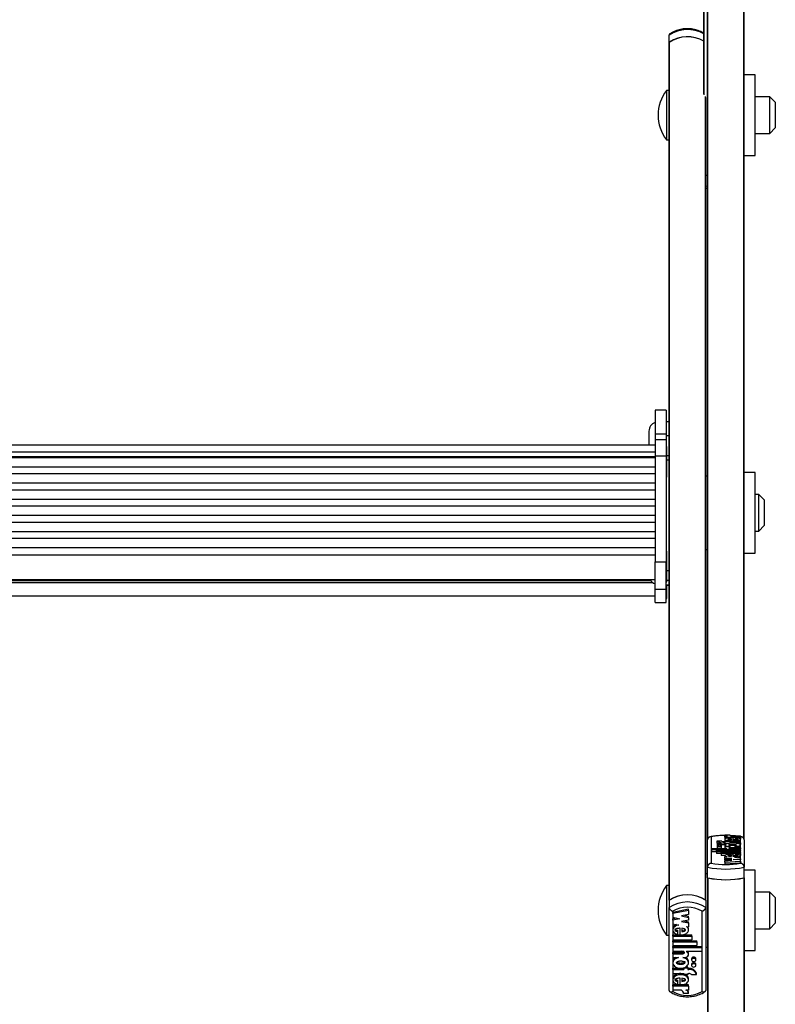
# Model space of a CAD drawing. Units: millimetres. Extents: x 5 to 415, y 1 to 292.
# Drawn here: x 53 to 67, y 44 to 62 of the extents above; entities that cross this region are included whole.
import ezdxf

# ---------------------------------------------------------------- set-up
doc = ezdxf.new("R2010")
doc.units = ezdxf.units.MM

msp = doc.modelspace()

# ---------------------------------------------------------------- linework, layer by layer
at = {"color": 7, "linetype": 'Continuous', "lineweight": 25}
for p, q in [((65.29937, 47.13054), (65.29937, 64.33721)), ((65.96603, 47.13054), (65.96603, 64.33721)), ((65.2327, 60.71203), (65.2327, 63.07863)), ((64.59937, 61.64995), (64.59937, 61.78156)), ((64.60594, 46.03748), (64.60594, 61.65452)), ((64.59937, 61.64995), (64.59937, 61.64336)), ((64.59937, 54.1168), (64.59937, 61.64336)), ((66.16603, 61.05906), (65.96603, 61.05906)), ((66.16603, 59.59239), (66.16603, 61.05906)), ((64.59937, 60.77572), (64.5527, 60.77572)), ((64.5527, 60.77572), (64.5527, 60.73829)), ((64.5527, 60.73829), (64.5527, 59.87572)), ((65.26603, 46.03292), (65.26603, 60.6439)), ((66.4327, 60.65906), (66.16603, 60.65906)), ((66.5327, 60.55906), (66.4327, 60.65906)), ((66.4327, 59.99239), (66.4327, 60.65906)), ((66.5327, 60.55906), (66.5327, 60.09239)), ((66.4327, 59.99239), (66.5327, 60.09239)), ((64.5527, 59.87572), (64.59937, 59.87572)), ((66.16603, 59.99239), (66.4327, 59.99239)), ((65.96603, 59.59239), (66.16603, 59.59239)), ((65.29937, 59.22522), (65.26246, 59.23184)), ((65.26603, 59.23114), (65.29937, 59.22522)), ((64.54603, 54.95491), (64.34603, 54.95491)), ((64.34603, 54.95491), (64.34603, 54.52422)), ((64.54603, 54.95491), (64.54603, 54.52422)), ((64.59937, 54.73937), (64.54603, 54.73937)), ((64.2327, 54.5727), (64.2327, 54.31513)), ((64.34603, 54.52422), (64.54603, 54.52422)), ((64.34603, 54.52422), (64.34603, 54.41423)), ((64.54603, 54.52422), (64.54603, 54.41423)), ((64.34603, 54.31513), (41.2127, 54.31513)), ((64.54603, 54.41423), (64.34603, 54.41423)), ((64.34603, 54.41423), (64.34603, 54.12137)), ((64.59937, 54.48476), (64.54603, 54.48476)), ((64.54603, 54.41423), (64.54603, 54.12137)), ((41.2127, 54.19616), (64.34603, 54.19616)), ((64.55937, 54.29246), (64.54603, 54.29246)), ((64.55937, 54.20099), (64.55937, 54.29246)), ((64.55937, 53.73246), (64.55937, 54.20099)), ((41.2127, 54.11178), (64.34603, 54.11178)), ((64.34603, 54.08952), (41.2127, 54.08952)), ((64.34603, 54.12137), (64.54603, 54.12137)), ((64.34603, 54.12137), (64.34603, 52.1962)), ((64.54603, 54.12137), (64.54603, 52.1962)), ((64.59937, 54.12472), (64.55937, 54.12472)), ((64.59937, 54.04245), (64.59937, 54.1168)), ((64.59937, 52.03065), (64.59937, 54.04245)), ((41.2127, 53.92446), (64.34603, 53.92446)), ((64.34603, 53.79499), (41.2127, 53.79499)), ((66.16603, 53.82082), (65.96603, 53.82082)), ((66.16603, 52.35416), (66.16603, 53.82082)), ((41.2127, 53.62993), (64.34603, 53.62993)), ((64.54603, 53.73246), (64.55937, 53.73246)), ((65.29937, 53.75416), (65.26603, 53.75416)), ((64.34603, 53.50046), (41.2127, 53.50046)), ((66.2327, 53.42082), (66.16603, 53.42082)), ((66.3327, 53.32082), (66.2327, 53.42082)), ((66.2327, 52.75416), (66.2327, 53.42082)), ((41.2127, 53.3354), (64.34603, 53.3354)), ((66.3327, 53.32082), (66.3327, 52.85416)), ((64.34603, 53.20593), (41.2127, 53.20593)), ((41.2127, 53.04087), (64.34603, 53.04087)), ((64.34603, 52.9114), (41.2127, 52.9114)), ((41.2127, 52.74634), (64.34603, 52.74634)), ((66.16603, 52.75416), (66.2327, 52.75416)), ((66.2327, 52.75416), (66.3327, 52.85416)), ((64.34603, 52.61687), (41.2127, 52.61687)), ((41.2127, 52.45181), (64.34603, 52.45181)), ((64.55937, 52.38826), (64.54603, 52.38826)), ((64.55937, 52.29679), (64.55937, 52.38826)), ((65.26603, 52.42082), (65.29937, 52.42082)), ((65.96603, 52.35416), (66.16603, 52.35416)), ((41.2127, 52.32188), (64.34603, 52.32188)), ((64.34603, 51.69316), (64.34603, 52.1962)), ((64.34603, 52.1962), (64.54603, 52.1962)), ((64.54603, 51.69316), (64.54603, 52.1962)), ((64.55937, 51.82826), (64.55937, 52.29679)), ((64.59937, 51.94588), (64.59937, 52.03065)), ((41.2127, 51.87492), (64.34603, 51.87492)), ((64.26798, 51.84979), (41.29075, 51.84979)), ((63.22603, 51.84979), (63.22603, 51.87492)), ((63.25937, 51.87492), (63.25937, 51.84979)), ((64.54603, 51.82826), (64.55937, 51.82826)), ((64.59937, 46.03292), (64.59937, 51.94588)), ((64.34603, 51.69316), (64.54603, 51.69316)), ((64.34603, 51.45646), (64.34603, 51.69316)), ((64.59937, 51.76623), (64.54603, 51.76623)), ((64.54603, 51.76617), (64.59937, 51.76617)), ((64.54603, 51.45646), (64.54603, 51.69316)), ((64.55937, 51.52575), (64.55937, 51.76617)), ((41.2127, 51.57242), (64.34603, 51.57242)), ((64.34603, 51.45646), (64.54603, 51.45646)), ((64.34603, 51.45628), (64.34603, 51.45646)), ((64.34603, 51.45628), (64.54603, 51.45628)), ((64.54603, 51.52575), (64.55937, 51.52575)), ((64.54603, 51.45628), (64.54603, 51.45646)), ((65.36603, 47.18768), (65.36603, 46.70699)), ((65.61202, 47.22437), (65.70202, 47.22437)), ((65.61202, 47.22437), (65.61202, 47.19207)), ((65.61202, 47.19207), (65.61225, 47.1903)), ((65.61225, 47.1804), (65.61225, 47.20412)), ((65.61225, 47.20412), (65.66305, 47.20412)), ((65.61225, 47.1804), (65.61225, 47.14811)), ((65.61225, 47.1804), (65.89804, 47.1804)), ((65.61225, 47.14811), (65.61542, 47.14811)), ((65.61225, 47.14701), (65.61225, 47.10664)), ((65.80954, 47.20412), (65.71894, 47.21117)), ((65.73325, 47.13307), (65.73325, 47.15288)), ((65.74219, 47.20412), (65.89804, 47.20412)), ((65.762, 47.17338), (65.762, 47.13256)), ((65.762, 47.14811), (65.80618, 47.14811)), ((65.80618, 47.17136), (65.80618, 47.15234)), ((65.80618, 47.15234), (65.80618, 47.13423)), ((65.91891, 47.18687), (65.89796, 47.19128)), ((65.89804, 47.1804), (65.89804, 47.20412)), ((65.89804, 47.1804), (65.89804, 47.14811)), ((65.89804, 47.10664), (65.89804, 47.14701)), ((65.89937, 46.70699), (65.89937, 47.18768)), ((65.92, 47.18664), (65.91891, 47.18687)), ((65.29937, 46.63494), (65.29937, 47.13054)), ((65.65083, 46.9722), (65.37066, 46.9722)), ((65.37066, 46.94993), (65.37066, 46.9722)), ((65.56056, 47.11105), (65.47, 47.11105)), ((65.47, 47.11105), (65.47, 47.07875)), ((65.47725, 47.05685), (65.47725, 47.02455)), ((65.47725, 47.02418), (65.47725, 46.99188)), ((65.55525, 47.02455), (65.55525, 47.05685)), ((65.55525, 46.99188), (65.55525, 47.02418)), ((65.62425, 47.10436), (65.60625, 47.10436)), ((65.62425, 47.08061), (65.60625, 47.08061)), ((65.60625, 47.08061), (65.60625, 47.04831)), ((65.62425, 47.04831), (65.60625, 47.04831)), ((65.61225, 47.04455), (65.61225, 47.00418)), ((65.61225, 46.99077), (65.61225, 46.9722)), ((65.6145, 47.11071), (65.6163, 47.10436)), ((65.62425, 47.10436), (65.62425, 47.11105)), ((65.62425, 47.11105), (65.69625, 47.11105)), ((65.62425, 47.07392), (65.62425, 47.08061)), ((65.62425, 47.07392), (65.69625, 47.07392)), ((65.62425, 47.07392), (65.62425, 47.04163)), ((65.65083, 46.9722), (65.65083, 46.97454)), ((65.7184, 47.00933), (65.68725, 47.00933)), ((65.69625, 47.10436), (65.69625, 47.11105)), ((65.89804, 47.10436), (65.69625, 47.10436)), ((65.89804, 47.08061), (65.69625, 47.08061)), ((65.69625, 47.07392), (65.69625, 47.08061)), ((65.89804, 46.9722), (65.73115, 46.9722)), ((65.89804, 46.98706), (65.73204, 46.98706)), ((65.89804, 47.00933), (65.7919, 47.00933)), ((65.89804, 47.04831), (65.89179, 47.04831)), ((65.89327, 47.10436), (65.89625, 47.11073)), ((65.89804, 47.08061), (65.89804, 47.10436)), ((65.89804, 47.08061), (65.89804, 47.04831)), ((65.89804, 47.00933), (65.89804, 47.04455)), ((65.89804, 46.98706), (65.89804, 47.00933)), ((65.89804, 46.98706), (65.89804, 46.9722)), ((65.89804, 46.94993), (65.89804, 46.9722)), ((65.96603, 47.13054), (65.96603, 46.63494)), ((65.89804, 46.94993), (65.37066, 46.94993)), ((65.37066, 46.94993), (65.37066, 46.91764)), ((65.46004, 46.91764), (65.37066, 46.91764)), ((65.89804, 46.93805), (65.46004, 46.93805)), ((65.46004, 46.91578), (65.46004, 46.93805)), ((65.89804, 46.91578), (65.46004, 46.91578)), ((65.46004, 46.91578), (65.46004, 46.88348)), ((65.55004, 46.88348), (65.46004, 46.88348)), ((65.55004, 46.88163), (65.55004, 46.9039)), ((65.89804, 46.9039), (65.55004, 46.9039)), ((65.55004, 46.88163), (65.55004, 46.84933)), ((65.89804, 46.88163), (65.55004, 46.88163)), ((65.61452, 46.84933), (65.55004, 46.84933)), ((65.61225, 46.84854), (65.61225, 46.82666)), ((65.61225, 46.80238), (65.61225, 46.82666)), ((65.64944, 46.82421), (65.61225, 46.82666)), ((65.74229, 46.79381), (65.61225, 46.80238)), ((65.61225, 46.80238), (65.61225, 46.78525)), ((65.61225, 46.78525), (65.74229, 46.79381)), ((65.61225, 46.76897), (65.61225, 46.78525)), ((65.73325, 46.83462), (65.73325, 46.85439)), ((65.762, 46.87464), (65.762, 46.83411)), ((65.80618, 46.84933), (65.762, 46.84933)), ((65.768, 46.77705), (65.89804, 46.78562)), ((65.89804, 46.80783), (65.78722, 46.81513)), ((65.80618, 46.87264), (65.80618, 46.85382)), ((65.80618, 46.85382), (65.80618, 46.83579)), ((65.89804, 46.94993), (65.89804, 46.93805)), ((65.89804, 46.91578), (65.89804, 46.93805)), ((65.89804, 46.91578), (65.89804, 46.9039)), ((65.89804, 46.88163), (65.89804, 46.9039)), ((65.89804, 46.88163), (65.89804, 46.84933)), ((65.89804, 46.80817), (65.89804, 46.84854)), ((65.89804, 46.78562), (65.89804, 46.80783)), ((65.89804, 46.78562), (65.89804, 46.76848)), ((65.29937, 46.44117), (65.29937, 46.63494)), ((65.74229, 46.7604), (65.61225, 46.76897)), ((65.61225, 46.76897), (65.61225, 46.75184)), ((65.61225, 46.75184), (65.74229, 46.7604)), ((65.61225, 46.72744), (65.61225, 46.75184)), ((65.61225, 46.72744), (65.89804, 46.74627)), ((65.61225, 46.72744), (65.61225, 46.69514)), ((65.61225, 46.69514), (65.89804, 46.71397)), ((65.89804, 46.76848), (65.768, 46.77705)), ((65.89804, 46.74627), (65.89804, 46.76848)), ((65.89804, 46.74627), (65.89804, 46.71397)), ((65.96603, 46.44117), (65.96603, 46.63494)), ((65.29937, 46.51592), (65.26603, 46.51592)), ((65.29937, 46.44117), (65.29937, 23.44831)), ((65.30594, 46.43966), (65.30594, 23.44464)), ((65.95946, 46.43966), (65.95946, 23.44464)), ((66.16603, 46.58259), (65.96603, 46.58259)), ((65.96603, 46.44117), (65.96603, 23.44831)), ((66.16603, 45.11592), (66.16603, 46.58259)), ((64.59937, 46.29926), (64.5527, 46.29926)), ((64.5527, 46.29926), (64.5527, 45.39926)), ((66.4327, 46.18259), (66.16603, 46.18259)), ((66.5327, 46.08259), (66.4327, 46.18259)), ((66.4327, 45.51592), (66.4327, 46.18259)), ((66.5327, 46.08259), (66.5327, 45.62048)), ((64.59937, 46.03292), (64.59937, 45.90131)), ((64.59937, 44.39342), (64.59937, 45.90131)), ((65.26603, 46.03292), (65.26603, 45.90131)), ((65.26603, 45.90131), (65.26603, 44.39342)), ((64.66603, 45.83477), (64.66603, 44.37222)), ((64.95315, 45.87081), (64.66736, 45.81353)), ((64.95315, 45.84888), (64.66736, 45.7916)), ((64.66736, 45.7916), (64.66736, 45.81353)), ((64.66736, 45.7916), (64.66736, 45.724)), ((64.66736, 45.724), (64.7974, 45.69793)), ((64.74268, 45.7089), (64.66736, 45.6938)), ((64.95315, 45.77464), (64.82311, 45.74858)), ((64.82311, 45.74858), (64.95315, 45.72252)), ((64.87783, 45.75955), (64.95315, 45.74445)), ((64.95315, 45.84888), (64.95315, 45.87081)), ((64.95315, 45.84888), (64.95315, 45.77464)), ((64.95315, 45.72252), (64.95315, 45.74445)), ((64.95315, 45.72252), (64.95315, 45.67299)), ((65.19937, 44.37222), (65.19937, 45.83477)), ((64.7974, 45.69793), (64.66736, 45.67187)), ((64.66736, 45.67187), (64.66736, 45.6938)), ((64.66736, 45.67187), (64.66736, 45.60427)), ((64.66736, 45.60427), (64.77818, 45.58206)), ((64.8034, 45.40102), (64.8034, 45.52432)), ((64.95315, 45.67299), (64.82311, 45.64693)), ((64.82311, 45.64693), (64.95315, 45.62086)), ((64.87783, 45.65789), (64.95315, 45.6428)), ((64.91596, 45.55444), (64.95315, 45.54699)), ((64.95315, 45.62086), (64.95315, 45.6428)), ((64.95315, 45.62086), (64.95315, 45.54699)), ((66.4327, 45.51592), (66.5327, 45.61592)), ((66.5327, 45.62048), (66.5327, 45.61592)), ((64.5527, 45.39926), (64.59937, 45.39926)), ((64.66736, 45.51737), (64.66736, 45.48996)), ((64.66736, 45.40168), (64.8034, 45.40168)), ((64.66736, 45.37975), (64.66736, 45.40168)), ((64.66736, 45.37975), (65.01536, 45.37975)), ((64.66736, 45.37975), (64.66736, 45.31198)), ((64.75922, 45.46436), (64.75922, 45.48629)), ((64.75922, 45.4071), (64.75922, 45.46436)), ((64.81334, 45.40168), (65.01536, 45.40168)), ((64.83215, 45.52278), (64.83215, 45.46261)), ((64.95315, 45.48996), (64.95315, 45.51737)), ((65.01536, 45.37975), (65.01536, 45.40168)), ((65.01536, 45.37975), (65.01536, 45.31198)), ((66.16603, 45.51592), (66.4327, 45.51592)), ((64.66736, 45.31198), (65.01536, 45.31198)), ((64.66736, 45.29777), (65.10536, 45.29777)), ((64.66736, 45.27583), (64.66736, 45.29777)), ((64.66736, 45.27583), (64.66736, 45.20806)), ((64.66736, 45.27583), (65.10536, 45.27583)), ((64.66736, 45.20806), (65.10536, 45.20806)), ((64.66736, 45.19385), (65.19474, 45.19385)), ((64.66736, 45.17192), (64.66736, 45.19385)), ((64.66736, 45.17192), (65.19474, 45.17192)), ((64.66736, 45.17192), (64.66736, 45.10416)), ((65.10536, 45.27583), (65.10536, 45.29777)), ((65.10536, 45.27583), (65.10536, 45.20806)), ((65.19474, 45.17192), (65.19474, 45.19385)), ((65.19474, 45.17192), (65.19474, 45.10416)), ((65.26603, 45.18259), (65.29937, 45.18259)), ((64.66736, 45.10416), (64.83425, 45.10416)), ((64.66736, 45.0809), (64.83336, 45.0809)), ((64.66736, 45.05897), (64.66736, 45.0809)), ((64.66736, 45.05897), (64.66736, 44.9912)), ((64.66736, 45.05897), (64.83336, 45.05897)), ((64.66736, 44.9912), (64.7735, 44.9912)), ((64.83336, 45.05897), (64.83336, 45.0809)), ((64.847, 44.9912), (64.87815, 44.9912)), ((64.91457, 45.10416), (65.19474, 45.10416)), ((64.91457, 45.10416), (64.91457, 45.09705)), ((64.95315, 45.04768), (64.95315, 45.06961)), ((65.96603, 45.11592), (66.16603, 45.11592)), ((64.66736, 44.921), (64.66736, 44.89358)), ((64.86915, 44.79467), (64.86915, 44.80798)), ((64.94115, 44.8166), (64.89012, 44.8166)), ((64.94115, 44.79467), (64.94115, 44.8166)), ((64.95315, 44.89358), (64.95315, 44.921)), ((65.01015, 44.96795), (65.01015, 44.94602)), ((65.01015, 44.86856), (65.01015, 44.84662)), ((65.08815, 44.94602), (65.08815, 44.96795)), ((65.08815, 44.84662), (65.08815, 44.86856)), ((64.66736, 44.79627), (64.86915, 44.79627)), ((64.66736, 44.77434), (64.66736, 44.79627)), ((64.66736, 44.77434), (64.66736, 44.70205)), ((64.66736, 44.77434), (64.86915, 44.77434)), ((64.66736, 44.70205), (64.86915, 44.70205)), ((64.86915, 44.79467), (64.86915, 44.77434)), ((64.94115, 44.79467), (64.86915, 44.79467)), ((64.86915, 44.70205), (64.86915, 44.68172)), ((64.94115, 44.68172), (64.86915, 44.68172)), ((64.94115, 44.79627), (64.95915, 44.79627)), ((64.94115, 44.79467), (64.94115, 44.77434)), ((64.94115, 44.77434), (64.95915, 44.77434)), ((64.94115, 44.70205), (64.95915, 44.70205)), ((64.94115, 44.70205), (64.94115, 44.68172)), ((64.95915, 44.77434), (64.95915, 44.79627)), ((65.00484, 44.68172), (65.0954, 44.68172)), ((65.0954, 44.68172), (65.0954, 44.70365)), ((64.66736, 44.60926), (64.66736, 44.58184)), ((64.8034, 44.49262), (64.66736, 44.49262)), ((64.66736, 44.47069), (64.66736, 44.49262)), ((64.95315, 44.47069), (64.66736, 44.47069)), ((64.66736, 44.47069), (64.66736, 44.39853)), ((64.75922, 44.55609), (64.75922, 44.57802)), ((64.75922, 44.49821), (64.75922, 44.55609)), ((64.8034, 44.49207), (64.8034, 44.61627)), ((64.95315, 44.49262), (64.80926, 44.49262)), ((64.83215, 44.61472), (64.83215, 44.55444)), ((64.95315, 44.58184), (64.95315, 44.60926)), ((64.95315, 44.47069), (64.95315, 44.49262)), ((64.95315, 44.47069), (64.95315, 44.39853)), ((64.82321, 44.39853), (64.66736, 44.39853)), ((64.95338, 44.33692), (64.86338, 44.33692)), ((64.95315, 44.39853), (64.90235, 44.39853)), ((64.95338, 44.33692), (64.95338, 44.35886))]:
    msp.add_line(p, q, dxfattribs=at)
at = {"color": 8, "linetype": 'Continuous', "lineweight": 25}
for p, q in [((65.30594, 47.15751), (65.30594, 64.3357)), ((65.95946, 47.15755), (65.95946, 64.3357)), ((65.23927, 60.69541), (65.23927, 63.41196)), ((65.25946, 46.03748), (65.25946, 60.66385)), ((65.26603, 59.03736), (65.29937, 59.03144)), ((64.59937, 54.04245), (64.55937, 54.04245)), ((64.59937, 52.03065), (64.55937, 52.03065)), ((41.25834, 51.81823), (64.3004, 51.81823)), ((64.59937, 51.85538), (64.55937, 51.85538)), ((65.73204, 46.98706), (65.73204, 46.9722))]:
    msp.add_line(p, q, dxfattribs=at)
at = {"color": 7, "linetype": 'Continuous', "lineweight": 25, "flags": 128}
for points in [[(65.61202, 47.22437), (65.61282, 47.22123), (65.6154, 47.21815), (65.61971, 47.21519), (65.62566, 47.21241), (65.63313, 47.20987), (65.64197, 47.20761), (65.65201, 47.20568), (65.66305, 47.20412)], [(65.70202, 47.22437), (65.70263, 47.22145), (65.70459, 47.21857), (65.70788, 47.21577), (65.71246, 47.21307), (65.71827, 47.21053), (65.72522, 47.20817), (65.73323, 47.20602), (65.74219, 47.20412)], [(65.55525, 47.05685), (65.55228, 47.06054), (65.54383, 47.06367), (65.53118, 47.06576), (65.51625, 47.0665), (65.50133, 47.06576), (65.48868, 47.06367), (65.48022, 47.06054), (65.47725, 47.05685), (65.48022, 47.05315), (65.48868, 47.05002), (65.50133, 47.04793), (65.51625, 47.04719), (65.53118, 47.04793), (65.54383, 47.05002), (65.55228, 47.05315), (65.55525, 47.05685)], [(65.55525, 47.02418), (65.55228, 47.02787), (65.54383, 47.031), (65.53118, 47.0331), (65.51625, 47.03383), (65.50133, 47.0331), (65.48868, 47.031), (65.48022, 47.02787), (65.47725, 47.02418), (65.48022, 47.02049), (65.48868, 47.01735), (65.50133, 47.01526), (65.51625, 47.01453), (65.53118, 47.01526), (65.54383, 47.01735), (65.55228, 47.02049), (65.55525, 47.02418)], [(65.47725, 46.99188), (65.48022, 46.98819), (65.48868, 46.98506), (65.50133, 46.98297), (65.51625, 46.98223), (65.53118, 46.98297), (65.54383, 46.98506), (65.55228, 46.98819), (65.55525, 46.99188), (65.55525, 46.99188)], [(65.68725, 47.00933), (65.663, 47.00833), (65.64135, 47.00545), (65.62463, 47.00098), (65.61464, 46.99542), (65.61246, 46.98936), (65.61832, 46.98345), (65.63158, 46.97833), (65.65083, 46.97454)], [(64.87815, 44.9912), (64.9024, 44.99423), (64.92405, 45.00301), (64.94077, 45.01659), (64.95076, 45.03351), (64.95294, 45.05196), (64.94708, 45.06994), (64.93382, 45.08553), (64.91457, 45.09705)], [(65.08815, 44.96795), (65.08518, 44.97919), (65.07672, 44.98872), (65.06407, 44.99509), (65.04915, 44.99732), (65.03422, 44.99509), (65.02157, 44.98872), (65.01312, 44.97919), (65.01015, 44.96795)], [(65.01015, 44.94602), (65.01312, 44.93478), (65.02157, 44.92525), (65.03422, 44.91889), (65.04915, 44.91665), (65.06407, 44.91889), (65.07672, 44.92525), (65.08518, 44.93478), (65.08815, 44.94602), (65.08518, 44.95726), (65.07672, 44.96679), (65.06407, 44.97315), (65.04915, 44.97539), (65.03422, 44.97315), (65.02157, 44.96679), (65.01312, 44.95726), (65.01015, 44.94602)], [(65.08815, 44.86856), (65.08518, 44.8798), (65.07672, 44.88932), (65.06407, 44.89569), (65.04915, 44.89793), (65.03422, 44.89569), (65.02157, 44.88932), (65.01312, 44.8798), (65.01015, 44.86856)], [(65.01015, 44.84662), (65.01312, 44.83539), (65.02157, 44.82586), (65.03422, 44.81949), (65.04915, 44.81726), (65.06407, 44.81949), (65.07672, 44.82586), (65.08518, 44.83539), (65.08815, 44.84662), (65.08518, 44.85786), (65.07672, 44.86739), (65.06407, 44.87376), (65.04915, 44.87599), (65.03422, 44.87376), (65.02157, 44.86739), (65.01312, 44.85786), (65.01015, 44.84662)]]:
    msp.add_lwpolyline(points, dxfattribs=at)
at = {"color": 8, "linetype": 'Continuous', "lineweight": 25, "flags": 128}
msp.add_lwpolyline([(65.78626, 47.20412), (65.77433, 47.20523), (65.72291, 47.20889)], dxfattribs=at)
at = {"color": 8, "linetype": 'Continuous', "lineweight": 25}
for centre, radius, start, end in [((64.93362, 61.2754), 0.60656, 60.457271, 123.439678), ((65.61848, 45.84512), 1.36609, 90.270922, 100.649283)]:
    msp.add_arc(centre, radius, start, end, dxfattribs=at)
at = {"color": 7, "linetype": 'Continuous', "lineweight": 25}
for centre, radius, start, end in [((64.93362, 61.14379), 0.60656, 60.457271, 123.439678), ((64.61313, 61.64277), 0.01377, 121.46803, 177.551831), ((64.93342, 61.14251), 0.60778, 60.50051, 122.603112), ((65.13173, 60.32572), 0.73333, 142.147097, 217.852903), ((64.39937, 54.5727), 0.16667, 108.662925, 180), ((64.39937, 51.95233), 0.16667, 207.674254, 251.337075), ((65.57847, 47.27642), 0.19777, 236.737563, 278.07456), ((65.50139, 47.10092), 0.03843, 215.22664, 253.885951), ((65.60513, 47.55951), 0.51121, 264.401151, 270.126123), ((65.6014, 47.23073), 0.12646, 251.159839, 272.200898), ((65.6327, 48.27493), 1.67352, 258.510946, 281.489054), ((65.6327, 48.16816), 1.4853, 259.657209, 280.342791), ((65.6327, 48.08115), 1.67352, 258.510946, 281.489054), ((65.6327, 48.09472), 1.687, 258.83155, 281.16845), ((65.13173, 45.84926), 0.73333, 142.147097, 217.852903), ((64.9327, 45.5306), 0.60285, 56.432045, 123.567955), ((64.9327, 45.52854), 0.60481, 57.297686, 122.702314), ((64.9327, 45.399), 0.60285, 56.432045, 123.567955), ((64.9327, 45.38111), 0.52624, 59.552886, 120.447114), ((64.90546, 45.06881), 0.0477, 0.967399, 47.82153), ((64.97196, 44.66859), 0.12832, 15.856618, 95.730563), ((64.97196, 44.64666), 0.12832, 15.856618, 95.730563), ((64.96139, 44.64557), 0.05653, 39.757252, 92.271172), ((64.9327, 44.82589), 0.52624, 239.552886, 300.447114), ((64.79102, 44.33364), 0.07243, 2.598971, 63.616099), ((64.88442, 44.33174), 0.06915, 4.298842, 74.973118), ((64.89538, 44.35796), 0.05801, 0.886435, 44.374669)]:
    msp.add_arc(centre, radius, start, end, dxfattribs=at)
for points, knots in [([(65.2327, 61.81594), (65.22806, 61.81898), (65.19736, 61.83907), (65.13177, 61.86681), (65.0351, 61.89194), (64.93322, 61.90022), (64.83119, 61.89203), (64.73342, 61.86714), (64.65731, 61.83342), (64.61723, 61.80647), (64.60329, 61.79709)], [0, 0, 0, 0, 0.02636195, 0.17424537, 0.32268603, 0.4715172, 0.62063345, 0.77010967, 0.92001868, 1, 1, 1, 1]), ([(64.60902, 61.8011), (64.60742, 61.79972), (64.60496, 61.79762), (64.60262, 61.79416), (64.60071, 61.79037), (64.59954, 61.78617), (64.59941, 61.78272), (64.59937, 61.78156)], [0, 0, 0, 0, 0.2768833, 0.42330944, 0.56493334, 0.85308544, 1, 1, 1, 1]), ([(65.29937, 58.9873), (65.29922, 58.98728), (65.29579, 58.98689), (65.28897, 58.98662), (65.27903, 58.98783), (65.27125, 58.98973), (65.26712, 58.99183), (65.26603, 58.99238)], [0, 0, 0, 0, 0.01254559, 0.29820993, 0.58931292, 0.89200983, 1, 1, 1, 1]), ([(65.36603, 47.18768), (65.36589, 47.1877), (65.36245, 47.18809), (65.35565, 47.18834), (65.34566, 47.18722), (65.3358, 47.18444), (65.32669, 47.18005), (65.31861, 47.17423), (65.31191, 47.16734), (65.30643, 47.1593), (65.30245, 47.15044), (65.29986, 47.14076), (65.29953, 47.13398), (65.29937, 47.13054)], [0, 0, 0, 0, 0.004368, 0.10382767, 0.20518091, 0.31057081, 0.4184983, 0.51623268, 0.61634909, 0.71092371, 0.80802814, 0.90260849, 1, 1, 1, 1]), ([(65.61202, 47.21311), (65.58159, 47.21236), (65.51853, 47.21082), (65.42823, 47.20168), (65.37114, 47.19265), (65.34534, 47.18686), (65.3448, 47.18674)], [0, 0, 0, 0, 0.3147987, 0.65233741, 0.99263056, 1, 1, 1, 1]), ([(65.762, 47.17338), (65.74421, 47.17313), (65.70914, 47.17265), (65.66201, 47.16695), (65.62744, 47.1581), (65.61004, 47.14699), (65.61356, 47.13525), (65.63672, 47.12469), (65.67609, 47.11682), (65.72564, 47.11249), (65.77915, 47.11226), (65.82938, 47.1162), (65.87018, 47.12372), (65.89514, 47.13407), (65.90095, 47.14578), (65.88546, 47.15697), (65.85281, 47.16638), (65.82203, 47.16966), (65.80618, 47.17136)], [0, 0, 0, 0, 0.06744995, 0.13296908, 0.19468393, 0.25338037, 0.31101957, 0.37053394, 0.43348133, 0.49990599, 0.56747322, 0.63413497, 0.69749913, 0.75731132, 0.81502865, 0.87349335, 0.93483042, 1, 1, 1, 1]), ([(65.73325, 47.15288), (65.71713, 47.15216), (65.69488, 47.15118), (65.67416, 47.14737), (65.6682, 47.14491), (65.66649, 47.14296), (65.6682, 47.14101), (65.67416, 47.13856), (65.69488, 47.13476), (65.71713, 47.13378), (65.73325, 47.13307)], [0, 0, 0, 0, 0.29250446, 0.40388021, 0.45364472, 0.50007894, 0.54650417, 0.59625237, 0.70758828, 1, 1, 1, 1]), ([(65.762, 47.13256), (65.78375, 47.13289), (65.81385, 47.13335), (65.84496, 47.13694), (65.85549, 47.13967), (65.85933, 47.1417), (65.85971, 47.14356), (65.85726, 47.14565), (65.84843, 47.14841), (65.8301, 47.15087), (65.81468, 47.15182), (65.80618, 47.15234)], [0, 0, 0, 0, 0.35267237, 0.48838409, 0.54622161, 0.59890351, 0.63232698, 0.6664975, 0.74088463, 0.85716412, 1, 1, 1, 1]), ([(65.96603, 47.13054), (65.96588, 47.13388), (65.96556, 47.14066), (65.96301, 47.15027), (65.95901, 47.15922), (65.9536, 47.16721), (65.94685, 47.17417), (65.93885, 47.17997), (65.92968, 47.18441), (65.91988, 47.18719), (65.90982, 47.18834), (65.90301, 47.1881), (65.89951, 47.1877), (65.89937, 47.18768)], [0, 0, 0, 0, 0.09456794, 0.19197175, 0.28651781, 0.3836509, 0.48135104, 0.58150181, 0.68685801, 0.79481927, 0.8942664, 0.99563201, 1, 1, 1, 1]), ([(65.7919, 47.00933), (65.80799, 47.01071), (65.83962, 47.01341), (65.87601, 47.02207), (65.89714, 47.0329), (65.89995, 47.04484), (65.88355, 47.05614), (65.85104, 47.06543), (65.80615, 47.07136), (65.75515, 47.07355), (65.70415, 47.07136), (65.65926, 47.06543), (65.62675, 47.05614), (65.61034, 47.04484), (65.61316, 47.0329), (65.63428, 47.02207), (65.67068, 47.01341), (65.70231, 47.01071), (65.7184, 47.00933)], [0, 0, 0, 0, 0.06481412, 0.12741987, 0.1881607, 0.24781267, 0.30814648, 0.37015103, 0.43443872, 0.5, 0.56556128, 0.62984897, 0.69185352, 0.75218733, 0.8118393, 0.87258013, 0.93518588, 1, 1, 1, 1]), ([(65.61443, 47.00825), (65.61329, 47.00568), (65.61205, 47.00287), (65.6169, 47.00044), (65.61733, 47.00023)], [0, 0, 0, 0, 0.91140703, 1, 1, 1, 1]), ([(65.68125, 47.04051), (65.6816, 47.03976), (65.68233, 47.03819), (65.68939, 47.03521), (65.70449, 47.03212), (65.7284, 47.03006), (65.75514, 47.02939), (65.78192, 47.03006), (65.80576, 47.03212), (65.82102, 47.03521), (65.8278, 47.03819), (65.82964, 47.04051), (65.8278, 47.04283), (65.82102, 47.04582), (65.80576, 47.04891), (65.78192, 47.05096), (65.75514, 47.05163), (65.7284, 47.05096), (65.70449, 47.04891), (65.68939, 47.04582), (65.68233, 47.04283), (65.6816, 47.04127), (65.68125, 47.04051)], [0, 0, 0, 0, 0.024351902, 0.050423355, 0.109381108, 0.176936154, 0.25, 0.323063846, 0.390618892, 0.449576645, 0.475648098, 0.5, 0.524351902, 0.550423355, 0.609381108, 0.676936154, 0.75, 0.823063846, 0.890618892, 0.949576645, 0.975648098, 1, 1, 1, 1]), ([(65.73204, 46.98706), (65.72661, 46.98697), (65.7159, 46.98679), (65.70258, 46.98549), (65.69345, 46.98368), (65.68813, 46.9818), (65.68611, 46.97984), (65.68725, 46.97807), (65.69122, 46.97603), (65.70046, 46.9739), (65.71509, 46.97247), (65.72574, 46.97229), (65.73115, 46.9722)], [0, 0, 0, 0, 0.13707678, 0.27081088, 0.35387003, 0.43053369, 0.50162361, 0.5546151, 0.61011742, 0.73075098, 0.86357114, 1, 1, 1, 1]), ([(65.762, 46.87464), (65.74791, 46.87451), (65.71996, 46.87427), (65.68086, 46.8707), (65.64782, 46.86511), (65.6243, 46.85758), (65.61167, 46.84893), (65.61195, 46.83986), (65.62443, 46.83113), (65.64099, 46.82655), (65.64944, 46.82421)], [0, 0, 0, 0, 0.13734951, 0.27235042, 0.40167954, 0.52456004, 0.64269381, 0.75874341, 0.87697407, 1, 1, 1, 1]), ([(65.73325, 46.85439), (65.71714, 46.85368), (65.69489, 46.8527), (65.67417, 46.84891), (65.6682, 46.84645), (65.66649, 46.8445), (65.6682, 46.84256), (65.67417, 46.8401), (65.69489, 46.8363), (65.71714, 46.83533), (65.73325, 46.83462)], [0, 0, 0, 0, 0.29250359, 0.40384883, 0.45359037, 0.5, 0.54640963, 0.59615117, 0.70749641, 1, 1, 1, 1]), ([(65.762, 46.83411), (65.78363, 46.83444), (65.81359, 46.8349), (65.84454, 46.83847), (65.85502, 46.84119), (65.85886, 46.84321), (65.85926, 46.84505), (65.85685, 46.84714), (65.84812, 46.84989), (65.82993, 46.85235), (65.81462, 46.8533), (65.80618, 46.85382)], [0, 0, 0, 0, 0.3527636, 0.48852009, 0.54640087, 0.59913408, 0.63258225, 0.6667584, 0.74113187, 0.85730659, 1, 1, 1, 1]), ([(65.78722, 46.81513), (65.80166, 46.81614), (65.82989, 46.81811), (65.86516, 46.82446), (65.88925, 46.83278), (65.90023, 46.84235), (65.89574, 46.85219), (65.87709, 46.86113), (65.84642, 46.86852), (65.81983, 46.87124), (65.80618, 46.87264)], [0, 0, 0, 0, 0.13533358, 0.26452119, 0.38686998, 0.50444737, 0.62090665, 0.74090314, 0.86692376, 1, 1, 1, 1]), ([(65.36603, 46.70699), (65.36589, 46.70697), (65.3641, 46.70676), (65.36066, 46.70621), (65.35571, 46.70507), (65.35076, 46.70356), (65.34578, 46.70167), (65.34084, 46.69938), (65.33593, 46.69666), (65.33114, 46.69354), (65.32667, 46.69013), (65.3212, 46.68532), (65.31629, 46.68002), (65.31201, 46.67426), (65.30819, 46.6683), (65.30503, 46.66199), (65.30261, 46.65542), (65.30071, 46.64871), (65.29954, 46.64184), (65.29941, 46.63668), (65.29937, 46.63494)], [0, 0, 0, 0, 0.004365712, 0.053984764, 0.103830027, 0.154387127, 0.205192573, 0.257749234, 0.310601664, 0.364408962, 0.418558895, 0.467297067, 0.566147785, 0.616381929, 0.663534296, 0.759300721, 0.808040663, 0.855182114, 0.95109748, 1, 1, 1, 1]), ([(65.96603, 46.63494), (65.96599, 46.63662), (65.96587, 46.64171), (65.96472, 46.64859), (65.96282, 46.65531), (65.96041, 46.66188), (65.95727, 46.6682), (65.95346, 46.67417), (65.94917, 46.67993), (65.94428, 46.68525), (65.93882, 46.69006), (65.93438, 46.69345), (65.92965, 46.69655), (65.92469, 46.69931), (65.91971, 46.70163), (65.91475, 46.70353), (65.90984, 46.70503), (65.90484, 46.70619), (65.90134, 46.70675), (65.89951, 46.70697), (65.89937, 46.70699)], [0, 0, 0, 0, 0.0471314, 0.14305548, 0.19195931, 0.23908833, 0.33487503, 0.38361799, 0.43232809, 0.53120323, 0.58144097, 0.63397, 0.68682247, 0.74065393, 0.7948074, 0.84441618, 0.89426154, 0.94482757, 0.99563429, 1, 1, 1, 1]), ([(64.59937, 45.90131), (64.59941, 45.90016), (64.59953, 45.89667), (64.60068, 45.89171), (64.60258, 45.88667), (64.60499, 45.88159), (64.60813, 45.8765), (64.61194, 45.87147), (64.61623, 45.86645), (64.62112, 45.86157), (64.62658, 45.85688), (64.63102, 45.85341), (64.63575, 45.85005), (64.64071, 45.84686), (64.6457, 45.84395), (64.65065, 45.84133), (64.65556, 45.83897), (64.66056, 45.83682), (64.66406, 45.83548), (64.66589, 45.83483), (64.66603, 45.83477)], [0, 0, 0, 0, 0.0471314, 0.14305548, 0.19195931, 0.23908833, 0.33487503, 0.38361799, 0.43232809, 0.53120323, 0.58144097, 0.63397, 0.68682247, 0.74065393, 0.7948074, 0.84441618, 0.89426154, 0.94482757, 0.99563429, 1, 1, 1, 1]), ([(65.19937, 45.83477), (65.19951, 45.83483), (65.2013, 45.83546), (65.20474, 45.83678), (65.20969, 45.83891), (65.21464, 45.84128), (65.21962, 45.8439), (65.22456, 45.84679), (65.22947, 45.84994), (65.23426, 45.85332), (65.23873, 45.85681), (65.2442, 45.8615), (65.24911, 45.86637), (65.25339, 45.87139), (65.25721, 45.87641), (65.26037, 45.8815), (65.26279, 45.88658), (65.26469, 45.89162), (65.26586, 45.89659), (65.26599, 45.90012), (65.26603, 45.90131)], [0, 0, 0, 0, 0.00436571, 0.05398476, 0.10383003, 0.15438713, 0.20519257, 0.25774923, 0.31060166, 0.36440896, 0.41855889, 0.46729707, 0.56614778, 0.61638193, 0.6635343, 0.75930072, 0.80804066, 0.85518211, 0.95109748, 1, 1, 1, 1]), ([(64.77818, 45.58206), (64.76374, 45.57899), (64.73551, 45.57299), (64.70024, 45.55367), (64.67615, 45.52836), (64.66517, 45.49925), (64.66966, 45.46931), (64.68831, 45.44212), (64.71898, 45.41963), (64.74557, 45.41136), (64.75922, 45.4071)], [0, 0, 0, 0, 0.13533358, 0.26452119, 0.38686998, 0.50444737, 0.62090665, 0.74090314, 0.86692376, 1, 1, 1, 1]), ([(64.73275, 45.59116), (64.72164, 45.58594), (64.69894, 45.57528), (64.67705, 45.5502), (64.66606, 45.52857), (64.66821, 45.5168), (64.66859, 45.51473)], [0, 0, 0, 0, 0.30689919, 0.626987344, 0.934592621, 1, 1, 1, 1]), ([(64.8034, 45.52432), (64.78177, 45.52332), (64.75181, 45.52192), (64.72086, 45.51106), (64.71038, 45.50279), (64.70654, 45.49665), (64.70614, 45.49103), (64.70855, 45.48468), (64.71728, 45.47631), (64.73547, 45.46882), (64.75078, 45.46594), (64.75922, 45.46436)], [0, 0, 0, 0, 0.352763603, 0.488520095, 0.546400867, 0.599134075, 0.632582247, 0.666758403, 0.741131868, 0.857306586, 1, 1, 1, 1]), ([(64.8034, 45.40102), (64.81749, 45.40139), (64.84544, 45.40212), (64.88454, 45.413), (64.91758, 45.42999), (64.9411, 45.4529), (64.95373, 45.47922), (64.95345, 45.50682), (64.94097, 45.5334), (64.92441, 45.54734), (64.91596, 45.55444)], [0, 0, 0, 0, 0.13734951, 0.27235042, 0.40167954, 0.52456004, 0.64269381, 0.75874341, 0.87697407, 1, 1, 1, 1]), ([(64.95157, 45.51463), (64.95204, 45.51927), (64.953, 45.52874), (64.94774, 45.53737), (64.94506, 45.54176)], [0, 0, 0, 0, 0.49076758, 1, 1, 1, 1]), ([(64.70658, 45.51462), (64.70652, 45.51409), (64.70628, 45.51199), (64.70874, 45.50661), (64.71717, 45.49825), (64.73551, 45.49076), (64.7508, 45.48788), (64.75922, 45.48629)], [0, 0, 0, 0, 0.03052081, 0.12069901, 0.316943, 0.623485, 1, 1, 1, 1]), ([(64.83215, 45.46261), (64.84826, 45.46477), (64.87051, 45.46775), (64.89123, 45.4793), (64.8972, 45.48677), (64.89891, 45.4927), (64.8972, 45.49862), (64.89123, 45.50609), (64.87051, 45.51764), (64.84826, 45.52062), (64.83215, 45.52278)], [0, 0, 0, 0, 0.29250359, 0.40384883, 0.45359037, 0.5, 0.54640963, 0.59615117, 0.70749641, 1, 1, 1, 1]), ([(64.83215, 45.48455), (64.8479, 45.48688), (64.86965, 45.4901), (64.88968, 45.49963), (64.89277, 45.50365), (64.89278, 45.50366)], [0, 0, 0, 0, 0.7234597, 0.99885391, 1, 1, 1, 1]), ([(64.7735, 44.9912), (64.75741, 44.98701), (64.72578, 44.97877), (64.68939, 44.95243), (64.66826, 44.91949), (64.66545, 44.88316), (64.68185, 44.84878), (64.71436, 44.82051), (64.75925, 44.80247), (64.81025, 44.79579), (64.86125, 44.80247), (64.90614, 44.82051), (64.93865, 44.84878), (64.95506, 44.88316), (64.95224, 44.91949), (64.93112, 44.95243), (64.89472, 44.97877), (64.86309, 44.98701), (64.847, 44.9912)], [0, 0, 0, 0, 0.064814119, 0.127419873, 0.188160699, 0.247812668, 0.30814648, 0.370151032, 0.434438717, 0.5, 0.565561283, 0.629848968, 0.69185352, 0.752187332, 0.811839301, 0.872580127, 0.935185881, 1, 1, 1, 1]), ([(64.71736, 44.9912), (64.70823, 44.98547), (64.68692, 44.97211), (64.66936, 44.94518), (64.66948, 44.92569), (64.66953, 44.91816)], [0, 0, 0, 0, 0.31518648, 0.735537542, 1, 1, 1, 1]), ([(64.83336, 45.05897), (64.83879, 45.05924), (64.8495, 45.05978), (64.86282, 45.06372), (64.87195, 45.06925), (64.87727, 45.07497), (64.87929, 45.08094), (64.87815, 45.08631), (64.87418, 45.09252), (64.86494, 45.099), (64.85031, 45.10335), (64.83966, 45.10389), (64.83425, 45.10416)], [0, 0, 0, 0, 0.13707678, 0.27081088, 0.35387003, 0.43053369, 0.50162361, 0.5546151, 0.61011742, 0.73075098, 0.86357114, 1, 1, 1, 1]), ([(64.83336, 45.0809), (64.83881, 45.08116), (64.84958, 45.08168), (64.86258, 45.08579), (64.87029, 45.08978), (64.87235, 45.09216), (64.87262, 45.09247)], [0, 0, 0, 0, 0.37435728, 0.73958568, 0.96642058, 1, 1, 1, 1]), ([(64.95098, 44.91816), (64.95103, 44.9257), (64.95118, 44.9452), (64.93245, 44.97341), (64.90946, 44.98768), (64.89872, 44.99435)], [0, 0, 0, 0, 0.2509167, 0.6497374, 1, 1, 1, 1]), ([(64.88415, 44.89632), (64.8838, 44.89862), (64.88307, 44.90338), (64.87601, 44.91246), (64.86092, 44.92186), (64.83701, 44.92811), (64.81026, 44.93016), (64.78348, 44.92811), (64.75964, 44.92186), (64.74438, 44.91246), (64.7376, 44.90338), (64.73576, 44.89632), (64.7376, 44.88926), (64.74438, 44.88018), (64.75964, 44.87078), (64.78348, 44.86453), (64.81026, 44.86249), (64.83701, 44.86453), (64.86092, 44.87078), (64.87601, 44.88018), (64.88307, 44.88926), (64.8838, 44.89402), (64.88415, 44.89632)], [0, 0, 0, 0, 0.0243519, 0.05042335, 0.10938111, 0.17693615, 0.25, 0.32306385, 0.39061889, 0.44957665, 0.4756481, 0.5, 0.5243519, 0.55042335, 0.60938111, 0.67693615, 0.75, 0.82306385, 0.89061889, 0.94957665, 0.9756481, 1, 1, 1, 1]), ([(64.88415, 44.91826), (64.8838, 44.91596), (64.88307, 44.9112), (64.87601, 44.90211), (64.86092, 44.89272), (64.837, 44.88646), (64.81028, 44.88443), (64.78339, 44.88642), (64.75994, 44.89284), (64.74543, 44.9008), (64.74154, 44.90652), (64.74101, 44.90729)], [0, 0, 0, 0, 0.05308553, 0.10991957, 0.23844355, 0.38570907, 0.5449834, 0.70425774, 0.85152326, 0.98004724, 1, 1, 1, 1]), ([(64.8034, 44.49207), (64.82119, 44.49282), (64.85626, 44.49428), (64.90339, 44.51163), (64.93796, 44.53856), (64.95536, 44.57235), (64.95184, 44.60807), (64.92868, 44.64019), (64.88931, 44.66416), (64.83976, 44.67731), (64.78625, 44.67803), (64.73602, 44.66603), (64.69522, 44.64316), (64.67026, 44.61167), (64.66445, 44.57604), (64.67994, 44.542), (64.71259, 44.51337), (64.74337, 44.50337), (64.75922, 44.49821)], [0, 0, 0, 0, 0.06744995, 0.13296908, 0.19468393, 0.25338037, 0.31101957, 0.37053394, 0.43348133, 0.49990599, 0.56747322, 0.63413497, 0.69749913, 0.75731132, 0.81502865, 0.87349335, 0.93483042, 1, 1, 1, 1]), ([(64.86915, 44.68909), (64.85942, 44.69216), (64.83324, 44.70041), (64.78611, 44.69962), (64.73593, 44.68805), (64.69565, 44.66507), (64.67073, 44.63597), (64.66962, 44.61519), (64.66915, 44.60636)], [0, 0, 0, 0, 0.11705625, 0.31482871, 0.50995081, 0.69542071, 0.8704938, 1, 1, 1, 1]), ([(64.9509, 44.6064), (64.95088, 44.61399), (64.95084, 44.63343), (64.92941, 44.66168), (64.90436, 44.67512), (64.89206, 44.68172)], [0, 0, 0, 0, 0.24595317, 0.62975899, 1, 1, 1, 1]), ([(64.8034, 44.61627), (64.78165, 44.61526), (64.75155, 44.61386), (64.72044, 44.60294), (64.70991, 44.59462), (64.70607, 44.58845), (64.70569, 44.58281), (64.70814, 44.57643), (64.71697, 44.56803), (64.7353, 44.56054), (64.75072, 44.55767), (64.75922, 44.55609)], [0, 0, 0, 0, 0.35267237, 0.48838409, 0.54622161, 0.59890351, 0.63232698, 0.6664975, 0.74088463, 0.85716412, 1, 1, 1, 1]), ([(64.70613, 44.60645), (64.70607, 44.6059), (64.70584, 44.60378), (64.70833, 44.59836), (64.71687, 44.58997), (64.73534, 44.58248), (64.75074, 44.57961), (64.75922, 44.57802)], [0, 0, 0, 0, 0.03137064, 0.12139239, 0.31736424, 0.6237009, 1, 1, 1, 1]), ([(64.83215, 44.55444), (64.84827, 44.55661), (64.87052, 44.55962), (64.89124, 44.57119), (64.8972, 44.57867), (64.89891, 44.58461), (64.8972, 44.59054), (64.89124, 44.59801), (64.87052, 44.60958), (64.84827, 44.61256), (64.83215, 44.61472)], [0, 0, 0, 0, 0.29250446, 0.40388021, 0.45364472, 0.50007894, 0.54650417, 0.59625237, 0.70758828, 1, 1, 1, 1]), ([(64.83215, 44.57637), (64.84791, 44.57872), (64.86967, 44.58197), (64.88969, 44.59153), (64.89278, 44.59555), (64.89279, 44.59557)], [0, 0, 0, 0, 0.72319978, 0.99856965, 1, 1, 1, 1]), ([(64.59937, 44.39342), (64.59952, 44.39119), (64.59984, 44.38667), (64.60239, 44.38079), (64.60639, 44.37572), (64.6118, 44.37168), (64.61855, 44.36869), (64.62655, 44.36684), (64.63572, 44.36624), (64.64552, 44.36696), (64.65558, 44.3689), (64.66239, 44.37093), (64.66589, 44.37217), (64.66603, 44.37222)], [0, 0, 0, 0, 0.09456794, 0.19197175, 0.28651781, 0.3836509, 0.48135104, 0.58150181, 0.68685801, 0.79481927, 0.8942664, 0.99563201, 1, 1, 1, 1]), ([(64.60329, 44.37789), (64.61752, 44.36833), (64.65755, 44.34144), (64.73338, 44.30791), (64.83036, 44.28311), (64.93216, 44.27474), (65.03422, 44.28295), (65.13198, 44.30784), (65.20809, 44.34155), (65.24817, 44.36851), (65.26211, 44.37789)], [0, 0, 0, 0, 0.0773119, 0.21745667, 0.3581295, 0.49917242, 0.6404855, 0.7821397, 0.92420406, 1, 1, 1, 1]), ([(65.19937, 44.37222), (65.19951, 44.37217), (65.20295, 44.37096), (65.20975, 44.36892), (65.21974, 44.36698), (65.2296, 44.36624), (65.23871, 44.36682), (65.24679, 44.36867), (65.25349, 44.37162), (65.25897, 44.37568), (65.26295, 44.38069), (65.26554, 44.3866), (65.26587, 44.39113), (65.26603, 44.39342)], [0, 0, 0, 0, 0.004368, 0.10382767, 0.20518091, 0.31057081, 0.4184983, 0.51623268, 0.61634909, 0.71092371, 0.80802814, 0.90260849, 1, 1, 1, 1])]:
    msp.add_open_spline(points, degree=3, knots=knots, dxfattribs=at)

doc.saveas('drawing.dxf')
